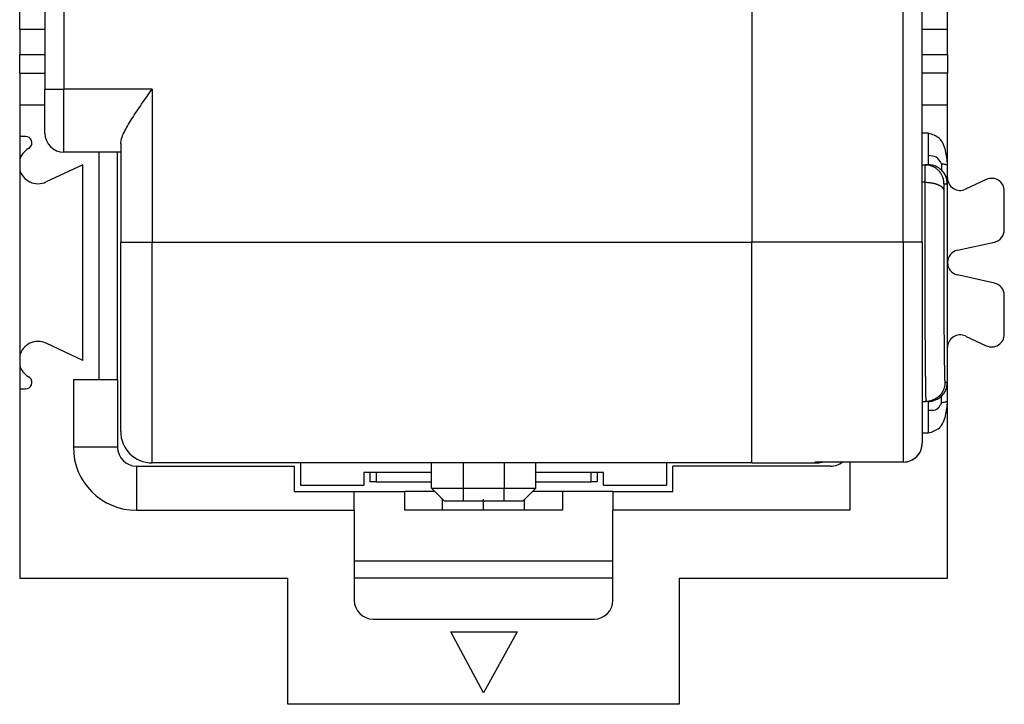
# Model space of a CAD drawing. Units: millimetres. Extents: x -63 to 147, y -136 to 161.
# Drawn here: x 5 to 21, y -65 to -54 of the extents above; entities that cross this region are included whole.
import ezdxf

# ---------------------------------------------------------------- set-up
doc = ezdxf.new("R2010")
doc.units = ezdxf.units.MM
doc.linetypes.add('DOT_CENTER', pattern=[14, 12, -1, 0, -1])
doc.layers.add('1', color=7, linetype='Continuous')

# ---------------------------------------------------------------- blocks, each defined once
blk = doc.blocks.new('54261_A_1__19', base_point=(10.75, -61.475))
at = {"color": 7, "linetype": 'Continuous'}
for p, q in [((10.75, -61.325), (10.75, -61.475)), ((10.85, -61.325), (10.75, -61.325)), ((11.725, -61.325), (10.85, -61.325)), ((10.85, -61.325), (10.85, -61.475)), ((14.25, -61.325), (13.375, -61.325)), ((14.35, -61.325), (14.25, -61.325)), ((14.25, -61.325), (14.25, -61.475)), ((14.35, -61.325), (14.35, -61.475)), ((10.85, -61.475), (10.75, -61.475)), ((10.85, -61.475), (11.725, -61.475)), ((13.375, -61.475), (14.25, -61.475)), ((14.35, -61.475), (14.25, -61.475))]:
    blk.add_line(p, q, dxfattribs=at)
blk = doc.blocks.new('54260_A__20', base_point=(15.8, -61.175))
at = {"color": 7, "linetype": 'Continuous'}
for p, q in [((19.2, -57.675), (19.2, -38.325)), ((19.5, -57.675), (19.5, -38.325)), ((16.8, -54), (16.8, -55.1)), ((16.8, -55.1), (16.8, -55.75)), ((16.8, -55.75), (16.8, -57.675)), ((19.2, -57.675), (16.8, -57.675)), ((16.8, -61.175), (16.8, -57.675)), ((19.5, -57.675), (19.2, -57.675)), ((19.2, -57.675), (19.2, -61.16)), ((19.5, -57.675), (19.5, -60.861)), ((16.8, -61.175), (17.8, -61.175)), ((17.8, -61.16), (17.8, -61.175)), ((19.2, -61.16), (17.8, -61.16)), ((19.2, -61.161), (17.835, -61.161)), ((19.2, -61.161), (19.2, -61.16))]:
    blk.add_line(p, q, dxfattribs=at)
for centre, radius, end in [((19.2, -60.861), 0.3, 360), ((17.8, -60.675), 0.5, 283.636)]:
    blk.add_arc(centre, radius, 270, end, dxfattribs=at)
for points, knots in [([(19.2, -61.16), (19.239, -61.155), (19.318, -61.146), (19.417, -61.077), (19.486, -60.978), (19.495, -60.9), (19.5, -60.861)], [0, 0, 0, 0, 0.1170344, 0.2339296, 0.3506274, 0.4671856, 0.4671856, 0.4671856, 0.4671856]), ([(17.8, -61.16), (17.803, -61.16), (17.809, -61.16), (17.817, -61.161), (17.826, -61.161), (17.832, -61.161), (17.835, -61.161)], [0, 0, 0, 0, 0.00862939, 0.01739809, 0.02609126, 0.03477146, 0.03477146, 0.03477146, 0.03477146])]:
    blk.add_open_spline(points, degree=3, knots=knots, dxfattribs=at)
blk = doc.blocks.new('54258_A__21', base_point=(5.6, -61.925))
at = {"color": 7, "linetype": 'Continuous'}
for p, q in [((5.6, -40.75), (5.6, -55.25)), ((5.9, -40.75), (5.9, -55.25)), ((16.8, -54), (16.8, -55.1)), ((16.8, -55.1), (16.8, -55.75)), ((5.6, -55.95), (5.6, -55.25)), ((5.6, -55.25), (5.9, -55.25)), ((5.9, -56.25), (5.9, -55.25)), ((7.3, -55.25), (5.9, -55.25)), ((7.3, -55.25), (7.3, -57.675)), ((16.8, -55.75), (16.8, -57.675)), ((6.8, -56.116), (6.8, -56.25)), ((6.8, -56.25), (5.9, -56.25)), ((6.8, -56.25), (6.8, -57.675)), ((6.8, -57.675), (7.3, -57.675)), ((6.8, -60.675), (6.8, -57.675)), ((7.3, -57.675), (16.8, -57.675)), ((7.3, -61.175), (7.3, -57.675)), ((16.8, -61.175), (16.8, -57.675)), ((9.65, -61.175), (7.3, -61.175)), ((15.45, -61.175), (9.65, -61.175)), ((9.65, -61.175), (9.65, -61.525)), ((11.725, -61.575), (11.725, -61.175)), ((12.225, -61.175), (12.225, -61.575)), ((12.875, -61.175), (12.875, -61.575)), ((13.375, -61.575), (13.375, -61.175)), ((15.45, -61.175), (15.45, -61.525)), ((16.8, -61.175), (15.45, -61.175)), ((16.8, -61.175), (17.8, -61.175)), ((10.65, -61.325), (10.65, -61.525)), ((10.75, -61.325), (10.65, -61.325)), ((10.85, -61.325), (10.75, -61.325)), ((11.725, -61.325), (10.85, -61.325)), ((14.25, -61.325), (13.375, -61.325)), ((14.35, -61.325), (14.25, -61.325)), ((14.45, -61.325), (14.35, -61.325)), ((14.45, -61.525), (14.45, -61.325)), ((9.65, -61.525), (10.65, -61.525)), ((11.925, -61.775), (11.725, -61.575)), ((11.725, -61.575), (12.225, -61.575)), ((12.225, -61.575), (12.875, -61.575)), ((12.225, -61.575), (12.225, -61.775)), ((12.875, -61.575), (13.375, -61.575)), ((12.875, -61.775), (12.875, -61.575)), ((13.175, -61.775), (13.375, -61.575)), ((14.45, -61.525), (15.45, -61.525)), ((11.9, -61.925), (11.9, -61.75)), ((11.925, -61.775), (12.225, -61.775)), ((12.225, -61.775), (12.875, -61.775)), ((12.875, -61.775), (13.175, -61.775)), ((13.2, -61.925), (13.2, -61.75))]:
    blk.add_line(p, q, dxfattribs=at)
for centre, radius, start, end in [((5.9, -55.95), 0.3, 180, 270), ((7.3, -60.675), 0.5, 180, 270), ((17.8, -60.675), 0.5, 270, 283.636)]:
    blk.add_arc(centre, radius, start, end, dxfattribs=at)
blk.add_open_spline([(6.8, -56.116), (6.803, -56.09), (6.811, -56.028), (6.854, -55.935), (6.91, -55.83), (6.977, -55.721), (7.052, -55.606), (7.132, -55.489), (7.215, -55.37), (7.272, -55.29), (7.3, -55.25)], degree=3, knots=[0, 0, 0, 0, 0.078343, 0.187301, 0.301745, 0.436224, 0.57107, 0.715808, 0.860296, 1.007747, 1.007747, 1.007747, 1.007747], dxfattribs=at)
at = {"layer": '1', "color": 7, "linetype": 'DOT_CENTER'}
blk.add_line((12.55, -61.925), (12.55, -61.75), dxfattribs=at)
blk = doc.blocks.new('54263_A__22', base_point=(5.2, -65))
at = {"color": 7, "linetype": 'Continuous'}
for p, q in [((5.2, -54.3), (5.2, -54)), ((19.9, -54.3), (19.9, -54)), ((5.2, -54.3), (5.2, -54.7)), ((5.2, -54.3), (5.6, -54.3)), ((19.5, -54.3), (19.9, -54.3)), ((19.9, -54.7), (19.9, -54.3)), ((5.2, -55), (5.2, -54.7)), ((5.2, -54.7), (5.6, -54.7)), ((19.5, -54.7), (19.9, -54.7)), ((19.9, -54.7), (19.9, -55)), ((5.2, -55), (5.2, -55.5)), ((5.2, -55), (5.6, -55)), ((19.9, -55), (19.5, -55)), ((19.9, -55.5), (19.9, -55)), ((5.2, -55.5), (5.6, -55.5)), ((5.2, -55.5), (5.2, -56)), ((19.5, -55.5), (19.9, -55.5)), ((19.9, -56.45), (19.9, -55.5)), ((5.294, -56), (5.2, -56)), ((5.2, -56), (5.2, -56.374)), ((19.596, -55.95), (19.5, -55.95)), ((5.337, -56.192), (5.361, -56.174)), ((6.461, -59.85), (6.461, -56.25)), ((6.75, -59.85), (6.75, -56.25)), ((5.2, -56.374), (5.2, -56.526)), ((6.2, -56.45), (5.617, -56.722)), ((6.2, -59.55), (6.2, -56.45)), ((19.5, -56.45), (19.544, -56.45)), ((19.544, -56.45), (19.596, -56.45)), ((19.9, -56.656), (19.9, -56.45)), ((5.2, -56.526), (5.2, -59.474)), ((19.542, -56.726), (19.5, -56.726)), ((19.844, -56.75), (19.896, -56.75)), ((19.9, -58), (19.9, -56.656)), ((20.515, -56.683), (20.185, -56.837)), ((20.8, -57.479), (20.8, -56.864)), ((20.057, -57.805), (20.643, -57.675)), ((19.9, -59.344), (19.9, -58)), ((20.643, -58.325), (20.057, -58.195)), ((20.8, -59.136), (20.8, -58.521)), ((6.2, -59.55), (5.617, -59.278)), ((20.185, -59.163), (20.515, -59.317)), ((19.9, -60.2), (19.9, -59.344)), ((5.2, -59.474), (5.2, -59.626)), ((5.2, -59.626), (5.2, -60)), ((5.361, -59.826), (5.337, -59.808)), ((6.05, -59.85), (6.461, -59.85)), ((6.05, -59.85), (6.05, -60.925)), ((6.461, -59.85), (6.75, -59.85)), ((6.75, -59.85), (6.75, -60.925)), ((19.896, -59.9), (19.859, -59.9)), ((5.2, -60), (5.294, -60)), ((5.2, -60), (5.2, -63)), ((19.5, -60.2), (19.559, -60.2)), ((19.596, -60.2), (19.559, -60.2)), ((19.9, -63), (19.9, -60.2)), ((19.5, -60.7), (19.596, -60.7)), ((6.75, -60.925), (6.05, -60.925)), ((7.05, -61.225), (7.05, -61.925)), ((7.05, -61.225), (9.55, -61.225)), ((9.55, -61.225), (9.55, -61.625)), ((15.55, -61.625), (15.55, -61.225)), ((18.05, -61.225), (15.55, -61.225)), ((18.35, -61.161), (18.35, -61.925)), ((9.55, -61.625), (10.5, -61.625)), ((10.5, -61.625), (11.3, -61.625)), ((10.5, -61.925), (10.5, -61.625)), ((11.775, -61.625), (11.3, -61.625)), ((11.3, -61.925), (11.3, -61.625)), ((13.8, -61.625), (13.325, -61.625)), ((14.6, -61.625), (13.8, -61.625)), ((13.8, -61.625), (13.8, -61.925)), ((14.6, -61.625), (15.55, -61.625)), ((14.6, -61.625), (14.6, -61.925)), ((7.05, -61.925), (10.5, -61.925)), ((10.5, -61.925), (10.5, -62.725)), ((13.8, -61.925), (11.3, -61.925)), ((18.35, -61.925), (14.6, -61.925)), ((14.6, -62.725), (14.6, -61.925)), ((10.5, -62.725), (10.5, -63)), ((10.5, -62.725), (14.6, -62.725)), ((14.6, -63), (14.6, -62.725)), ((5.2, -63), (9.45, -63)), ((9.45, -65), (9.45, -63)), ((10.5, -63), (10.5, -63.35)), ((14.6, -63), (10.5, -63)), ((14.6, -63.35), (14.6, -63)), ((15.65, -63), (19.9, -63)), ((15.65, -63), (15.65, -65)), ((10.8, -63.65), (14.3, -63.65)), ((12.55, -64.82), (12.031, -63.849)), ((12.031, -63.849), (13.082, -63.849)), ((13.082, -63.849), (12.55, -64.82)), ((15.65, -65), (9.45, -65))]:
    blk.add_line(p, q, dxfattribs=at)
for centre, radius, start, end in [((5.294, -56.1), 0.1, 312.2368, 90), ((5.49, -56.45), 0.3, 120.6686, 165.2693), ((19.596, -56.75), 0.3, 44.9987, 89.9998), ((5.49, -56.45), 0.3, 194.7307, 295), ((19.596, -56.75), 0.3, 359.9998, 44.9987), ((20.1, -56.656), 0.2, 180, 295), ((20.6, -56.864), 0.2, 0, 115), ((20.6, -57.479), 0.2, 282.5, 0), ((20.1, -58), 0.2, 102.5, 180), ((20.1, -58), 0.2, 180, 257.5), ((20.6, -58.521), 0.2, 0, 77.5), ((5.49, -59.55), 0.3, 65, 165.2693), ((20.1, -59.344), 0.2, 65, 180), ((20.6, -59.136), 0.2, 245, 360), ((5.49, -59.55), 0.3, 194.7307, 239.3314), ((5.294, -59.9), 0.1, 270, 47.7632), ((19.596, -59.9), 0.3, 315.0013, 0.0002), ((19.596, -59.9), 0.3, 270.0002, 315.0013), ((7.05, -60.925), 1, 180, 270), ((7.05, -60.925), 0.3, 180, 270), ((18.05, -60.925), 0.3, 270, 308.1538), ((10.8, -63.35), 0.3, 180, 270), ((14.3, -63.35), 0.3, 270, 0)]:
    blk.add_arc(centre, radius, start, end, dxfattribs=at)
for points, knots in [([(19.9, -56.45), (19.894, -56.375), (19.882, -56.229), (19.797, -56.012), (19.66, -55.97), (19.596, -55.95)], [0, 0, 0, 0, 0.228034, 0.4442924, 0.6375382, 0.6375382, 0.6375382, 0.6375382]), ([(19.596, -55.95), (19.596, -55.983), (19.596, -56.046), (19.596, -56.139), (19.596, -56.224), (19.596, -56.278), (19.596, -56.304)], [0, 0, 0, 0, 0.0975452, 0.1913417, 0.2777851, 0.3535534, 0.3535534, 0.3535534, 0.3535534]), ([(19.806, -56.433), (19.782, -56.393), (19.734, -56.313), (19.641, -56.307), (19.596, -56.304)], [0, 0, 0, 0, 0.1319038, 0.2612949, 0.2612949, 0.2612949, 0.2612949]), ([(19.596, -56.304), (19.596, -56.324), (19.596, -56.36), (19.596, -56.403), (19.596, -56.431), (19.596, -56.444), (19.596, -56.45)], [0, 0, 0, 0, 0.0621814, 0.1083864, 0.1274165, 0.1464466, 0.1464466, 0.1464466, 0.1464466]), ([(19.544, -56.45), (19.544, -56.45), (19.544, -56.45), (19.544, -56.45), (19.544, -56.451), (19.544, -56.451), (19.544, -56.452), (19.544, -56.453), (19.543, -56.454), (19.543, -56.456), (19.543, -56.458), (19.543, -56.46), (19.543, -56.463), (19.543, -56.466), (19.543, -56.469), (19.543, -56.474), (19.543, -56.478), (19.543, -56.484), (19.543, -56.489), (19.543, -56.496), (19.543, -56.502), (19.543, -56.509), (19.543, -56.517), (19.543, -56.523), (19.543, -56.529), (19.543, -56.533), (19.543, -56.538), (19.543, -56.542), (19.543, -56.548), (19.543, -56.553), (19.543, -56.559), (19.543, -56.566), (19.543, -56.573), (19.543, -56.58), (19.543, -56.587), (19.542, -56.595), (19.542, -56.604), (19.542, -56.612), (19.542, -56.618), (19.542, -56.624), (19.542, -56.631), (19.542, -56.637), (19.542, -56.645), (19.542, -56.652), (19.542, -56.66), (19.542, -56.668), (19.542, -56.677), (19.542, -56.686), (19.542, -56.696), (19.542, -56.706), (19.542, -56.716), (19.542, -56.723), (19.542, -56.726)], [0, 0, 0, 0, 0.0000663, 0.0002672, 0.0006315, 0.0011854, 0.0019552, 0.0029667, 0.004246, 0.0058188, 0.0077113, 0.0099492, 0.0125585, 0.0155651, 0.0189949, 0.023408, 0.0282684, 0.0335727, 0.0393172, 0.0454982, 0.0521123, 0.0591558, 0.0666252, 0.0745168, 0.0784852, 0.0827773, 0.0874014, 0.0923659, 0.0976794, 0.1033502, 0.1093867, 0.1157974, 0.1225908, 0.1297753, 0.1373592, 0.1453511, 0.1537593, 0.1625924, 0.1682199, 0.1742237, 0.1806057, 0.1873678, 0.1945121, 0.2020405, 0.209955, 0.2182575, 0.2269501, 0.2360348, 0.2455134, 0.255388, 0.2656606, 0.2763331, 0.2763331, 0.2763331, 0.2763331]), ([(19.844, -56.75), (19.844, -56.746), (19.844, -56.737), (19.843, -56.723), (19.841, -56.709), (19.839, -56.695), (19.836, -56.681), (19.832, -56.667), (19.828, -56.653), (19.823, -56.639), (19.817, -56.626), (19.81, -56.612), (19.803, -56.599), (19.795, -56.586), (19.786, -56.573), (19.777, -56.561), (19.767, -56.549), (19.756, -56.538), (19.745, -56.527), (19.733, -56.517), (19.721, -56.508), (19.708, -56.499), (19.695, -56.491), (19.682, -56.483), (19.668, -56.477), (19.654, -56.471), (19.64, -56.466), (19.626, -56.461), (19.612, -56.458), (19.598, -56.455), (19.585, -56.453), (19.571, -56.451), (19.557, -56.45), (19.548, -56.45), (19.544, -56.45)], [0, 0, 0, 0, 0.0133774, 0.0269905, 0.0408311, 0.0548899, 0.0691564, 0.0836186, 0.0982636, 0.113077, 0.1280434, 0.1431462, 0.158368, 0.1736904, 0.1890942, 0.2045596, 0.2200664, 0.2355939, 0.2511214, 0.2666281, 0.2820934, 0.297497, 0.3128191, 0.3280406, 0.3431431, 0.3581091, 0.372922, 0.3875665, 0.4020283, 0.4162943, 0.4303526, 0.4441927, 0.4578052, 0.4711821, 0.4711821, 0.4711821, 0.4711821]), ([(19.806, -56.433), (19.806, -56.435), (19.806, -56.438), (19.806, -56.444), (19.806, -56.449), (19.806, -56.454), (19.806, -56.459), (19.806, -56.464), (19.806, -56.469), (19.806, -56.474), (19.806, -56.479), (19.806, -56.483), (19.806, -56.487), (19.806, -56.491), (19.806, -56.494), (19.806, -56.497), (19.806, -56.5), (19.806, -56.503), (19.806, -56.506), (19.806, -56.509), (19.806, -56.512), (19.806, -56.514), (19.806, -56.517), (19.806, -56.519), (19.806, -56.521), (19.806, -56.523), (19.806, -56.524), (19.807, -56.526), (19.807, -56.527), (19.807, -56.528), (19.807, -56.53), (19.807, -56.531), (19.807, -56.533), (19.807, -56.534), (19.808, -56.535), (19.808, -56.536), (19.808, -56.537), (19.808, -56.537), (19.808, -56.537), (19.808, -56.538), (19.808, -56.538), (19.808, -56.538), (19.808, -56.538), (19.808, -56.538), (19.808, -56.538), (19.808, -56.538), (19.808, -56.538), (19.808, -56.538)], [0, 0, 0, 0, 0.0053346, 0.0106147, 0.0158341, 0.0209866, 0.0260658, 0.0310655, 0.0359794, 0.0408012, 0.0455246, 0.0501434, 0.0546512, 0.0578751, 0.0610444, 0.0641544, 0.0672004, 0.0701776, 0.0730815, 0.0759072, 0.0786501, 0.0813056, 0.0838691, 0.0863358, 0.0887012, 0.0899524, 0.0912624, 0.0926152, 0.0939947, 0.0953848, 0.0967695, 0.098133, 0.0994595, 0.1007332, 0.1019386, 0.1030606, 0.1035594, 0.1039674, 0.1042929, 0.1045441, 0.1047289, 0.1048556, 0.1049381, 0.1049802, 0.105026, 0.1051583, 0.105369, 0.105369, 0.105369, 0.105369]), ([(19.806, -56.433), (19.816, -56.434), (19.835, -56.436), (19.861, -56.441), (19.882, -56.447), (19.895, -56.449), (19.9, -56.45)], [0, 0, 0, 0, 0.03210518, 0.05685547, 0.07956713, 0.0959105, 0.0959105, 0.0959105, 0.0959105]), ([(19.896, -56.75), (19.896, -56.75), (19.896, -56.748), (19.896, -56.745), (19.897, -56.739), (19.897, -56.73), (19.898, -56.719), (19.898, -56.706), (19.898, -56.69), (19.899, -56.67), (19.899, -56.648), (19.899, -56.623), (19.9, -56.595), (19.9, -56.563), (19.9, -56.529), (19.9, -56.49), (19.9, -56.464), (19.9, -56.45)], [0, 0, 0, 0, 0.0011894, 0.0046473, 0.0104953, 0.0188274, 0.0297345, 0.0433066, 0.0596332, 0.0788039, 0.1009079, 0.1260348, 0.1542736, 0.1857139, 0.2204449, 0.2585558, 0.300136, 0.300136, 0.300136, 0.300136]), ([(19.815, -56.546), (19.816, -56.546), (19.816, -56.546), (19.818, -56.548), (19.819, -56.55), (19.822, -56.553), (19.826, -56.558), (19.832, -56.565), (19.839, -56.575), (19.848, -56.588), (19.856, -56.601), (19.863, -56.614), (19.869, -56.625), (19.873, -56.635), (19.876, -56.644), (19.878, -56.649), (19.88, -56.653), (19.88, -56.654), (19.881, -56.655), (19.881, -56.656), (19.881, -56.656)], [0, 0, 0, 0, 0.0013201, 0.0026402, 0.0058974, 0.0096793, 0.0160641, 0.023111, 0.0374731, 0.0534134, 0.0708425, 0.0842934, 0.0967643, 0.1082035, 0.116444, 0.1236956, 0.1259956, 0.1279844, 0.1287396, 0.1294949, 0.1294949, 0.1294949, 0.1294949]), ([(19.542, -56.726), (19.542, -56.733), (19.542, -56.747), (19.542, -56.806), (19.542, -56.906), (19.541, -57.047), (19.541, -57.191), (19.54, -57.387), (19.54, -57.633), (19.54, -57.896), (19.54, -58.125), (19.541, -58.319), (19.541, -58.495), (19.541, -58.652), (19.542, -58.789), (19.542, -58.922), (19.543, -59.05), (19.543, -59.174), (19.544, -59.293), (19.545, -59.406), (19.546, -59.506), (19.546, -59.595), (19.547, -59.671), (19.548, -59.743), (19.549, -59.81), (19.549, -59.872), (19.55, -59.929), (19.551, -59.981), (19.552, -60.028), (19.553, -60.069), (19.553, -60.104), (19.554, -60.133), (19.555, -60.157), (19.556, -60.175), (19.557, -60.188), (19.557, -60.196), (19.558, -60.199), (19.559, -60.2)], [0, 0, 0, 0, 0.020204, 0.040501, 0.178194, 0.319533, 0.464112, 0.611529, 0.905731, 1.202502, 1.39959, 1.594297, 1.785627, 1.926439, 2.063576, 2.196674, 2.32537, 2.449299, 2.568098, 2.681403, 2.78885, 2.870098, 2.94673, 3.018638, 3.08571, 3.147837, 3.204911, 3.25682, 3.303455, 3.344707, 3.380466, 3.408959, 3.432289, 3.450454, 3.463449, 3.47128, 3.474013, 3.474013, 3.474013, 3.474013]), ([(19.542, -56.726), (19.551, -56.726), (19.569, -56.727), (19.592, -56.728), (19.61, -56.73), (19.624, -56.732), (19.638, -56.734), (19.652, -56.736), (19.666, -56.739), (19.679, -56.742), (19.693, -56.745), (19.706, -56.748), (19.718, -56.752), (19.73, -56.757), (19.742, -56.761), (19.753, -56.766), (19.764, -56.771), (19.774, -56.776), (19.784, -56.782), (19.792, -56.787), (19.8, -56.793), (19.808, -56.799), (19.814, -56.805), (19.82, -56.811), (19.825, -56.817), (19.829, -56.823), (19.833, -56.829), (19.836, -56.834), (19.838, -56.84), (19.84, -56.846), (19.841, -56.852), (19.842, -56.856), (19.842, -56.859), (19.842, -56.86), (19.842, -56.861)], [0, 0, 0, 0, 0.0268542, 0.0544242, 0.0683896, 0.0824215, 0.0964767, 0.1105102, 0.1244758, 0.1383261, 0.1520139, 0.1654922, 0.1787156, 0.1916407, 0.2042268, 0.2164369, 0.2282384, 0.2396037, 0.2505108, 0.260944, 0.2708941, 0.2803591, 0.2893443, 0.2978621, 0.3053923, 0.312556, 0.3193796, 0.325894, 0.3321338, 0.3381362, 0.3439398, 0.3495835, 0.3512234, 0.3528537, 0.3528537, 0.3528537, 0.3528537]), ([(19.844, -56.75), (19.844, -56.75), (19.844, -56.75), (19.844, -56.75), (19.844, -56.751), (19.844, -56.751), (19.843, -56.752), (19.843, -56.753), (19.843, -56.754), (19.843, -56.756), (19.843, -56.758), (19.843, -56.76), (19.843, -56.764), (19.843, -56.767), (19.843, -56.771), (19.843, -56.775), (19.843, -56.78), (19.843, -56.785), (19.843, -56.79), (19.843, -56.795), (19.843, -56.801), (19.842, -56.806), (19.842, -56.81), (19.842, -56.816), (19.842, -56.824), (19.842, -56.832), (19.842, -56.841), (19.842, -56.851), (19.842, -56.857), (19.842, -56.861)], [0, 0, 0, 0, 0.0000658, 0.0002485, 0.0005855, 0.0011091, 0.0018508, 0.002842, 0.0041138, 0.0056974, 0.007624, 0.0103399, 0.0134567, 0.0169696, 0.0208737, 0.0251644, 0.0298366, 0.0350147, 0.0402677, 0.0455216, 0.0507026, 0.0557367, 0.06055, 0.0650686, 0.0734328, 0.0821843, 0.0913033, 0.1007703, 0.1105656, 0.1105656, 0.1105656, 0.1105656]), ([(19.842, -56.861), (19.842, -56.866), (19.842, -56.878), (19.842, -56.944), (19.841, -57.059), (19.841, -57.226), (19.84, -57.424), (19.84, -57.654), (19.84, -57.884), (19.84, -58.084), (19.841, -58.255), (19.841, -58.408), (19.841, -58.545), (19.842, -58.665), (19.842, -58.781), (19.843, -58.894), (19.843, -59.002), (19.844, -59.106), (19.845, -59.205), (19.846, -59.296), (19.846, -59.378), (19.847, -59.452), (19.848, -59.52), (19.849, -59.583), (19.85, -59.641), (19.851, -59.694), (19.851, -59.74), (19.852, -59.781), (19.853, -59.816), (19.854, -59.846), (19.855, -59.868), (19.857, -59.885), (19.857, -59.895), (19.858, -59.899), (19.859, -59.9)], [0, 0, 0, 0, 0.017679, 0.035439, 0.196807, 0.363636, 0.535088, 0.792515, 1.05219, 1.224642, 1.39501, 1.562424, 1.685635, 1.80563, 1.922091, 2.0347, 2.143139, 2.247088, 2.346231, 2.440248, 2.518992, 2.592737, 2.661352, 2.724705, 2.782664, 2.835097, 2.881872, 2.92286, 2.957927, 2.987307, 3.010182, 3.026548, 3.036408, 3.039835, 3.039835, 3.039835, 3.039835]), ([(19.859, -59.9), (19.859, -59.901), (19.858, -59.904), (19.858, -59.914), (19.857, -59.93), (19.854, -59.954), (19.847, -59.983), (19.837, -60.012), (19.824, -60.04), (19.809, -60.065), (19.791, -60.09), (19.772, -60.112), (19.749, -60.132), (19.725, -60.15), (19.699, -60.165), (19.672, -60.178), (19.645, -60.188), (19.617, -60.195), (19.589, -60.199), (19.569, -60.2), (19.559, -60.2)], [0, 0, 0, 0, 0.0041056, 0.0091839, 0.0280695, 0.0523029, 0.0816929, 0.1172334, 0.1442046, 0.1762518, 0.2032192, 0.2352652, 0.2647645, 0.2942611, 0.3262848, 0.353231, 0.3852346, 0.412166, 0.4394357, 0.470974, 0.470974, 0.470974, 0.470974]), ([(19.9, -60.2), (19.9, -60.186), (19.9, -60.16), (19.9, -60.121), (19.9, -60.087), (19.9, -60.055), (19.899, -60.027), (19.899, -60.002), (19.899, -59.98), (19.898, -59.96), (19.898, -59.944), (19.898, -59.931), (19.897, -59.92), (19.897, -59.911), (19.896, -59.905), (19.896, -59.902), (19.896, -59.9), (19.896, -59.9)], [0, 0, 0, 0, 0.0415802, 0.0796912, 0.1144221, 0.1458624, 0.1741013, 0.1992281, 0.2213322, 0.2405028, 0.2568294, 0.2704015, 0.2813086, 0.2896408, 0.2954888, 0.2989466, 0.300136, 0.300136, 0.300136, 0.300136]), ([(19.596, -60.7), (19.66, -60.68), (19.797, -60.638), (19.882, -60.421), (19.894, -60.275), (19.9, -60.2)], [0, 0, 0, 0, 0.1932458, 0.4095042, 0.6375382, 0.6375382, 0.6375382, 0.6375382]), ([(19.596, -60.2), (19.596, -60.206), (19.596, -60.219), (19.596, -60.247), (19.596, -60.29), (19.596, -60.326), (19.596, -60.346)], [0, 0, 0, 0, 0.0190301, 0.0380602, 0.0842652, 0.1464466, 0.1464466, 0.1464466, 0.1464466]), ([(19.808, -60.112), (19.806, -60.114), (19.802, -60.118), (19.795, -60.124), (19.789, -60.129), (19.784, -60.134), (19.78, -60.137), (19.777, -60.139), (19.775, -60.14), (19.774, -60.141), (19.774, -60.141), (19.773, -60.142), (19.773, -60.142), (19.773, -60.142)], [0, 0, 0, 0, 0.0083069, 0.01716834, 0.02656698, 0.03269262, 0.03833698, 0.04109262, 0.04356173, 0.04443779, 0.0451996, 0.0454718, 0.04574399, 0.04574399, 0.04574399, 0.04574399]), ([(19.805, -60.216), (19.805, -60.207), (19.805, -60.189), (19.804, -60.165), (19.804, -60.146), (19.805, -60.131), (19.806, -60.121), (19.806, -60.116), (19.807, -60.113), (19.808, -60.112)], [0, 0, 0, 0, 0.028487, 0.0526204, 0.0719438, 0.0863473, 0.0960688, 0.1016903, 0.1041152, 0.1041152, 0.1041152, 0.1041152]), ([(19.805, -60.216), (19.816, -60.215), (19.835, -60.214), (19.861, -60.209), (19.882, -60.202), (19.895, -60.201), (19.9, -60.2)], [0, 0, 0, 0, 0.03243554, 0.05723092, 0.080012, 0.09635077, 0.09635077, 0.09635077, 0.09635077]), ([(19.821, -60.099), (19.82, -60.099), (19.82, -60.1), (19.819, -60.101), (19.817, -60.102), (19.815, -60.105), (19.812, -60.108), (19.809, -60.111), (19.808, -60.112)], [0, 0, 0, 0, 0.00127615, 0.00255229, 0.00486836, 0.00736551, 0.0127243, 0.01842339, 0.01842339, 0.01842339, 0.01842339]), ([(19.808, -60.112), (19.808, -60.112), (19.808, -60.112), (19.808, -60.112), (19.808, -60.112), (19.808, -60.112), (19.808, -60.112)], [0, 0, 0, 0, 0.0000320181, 0.000079089, 0.0001377181, 0.0001858031, 0.0001858031, 0.0001858031, 0.0001858031]), ([(19.805, -60.216), (19.797, -60.233), (19.782, -60.263), (19.757, -60.303), (19.724, -60.334), (19.667, -60.346), (19.624, -60.346), (19.596, -60.346)], [0, 0, 0, 0, 0.0551616, 0.1015984, 0.1404276, 0.1875543, 0.2716473, 0.2716473, 0.2716473, 0.2716473]), ([(19.596, -60.346), (19.596, -60.372), (19.596, -60.426), (19.596, -60.511), (19.596, -60.604), (19.596, -60.667), (19.596, -60.7)], [0, 0, 0, 0, 0.0757683, 0.1622116, 0.2560082, 0.3535534, 0.3535534, 0.3535534, 0.3535534])]:
    blk.add_open_spline(points, degree=3, knots=knots, dxfattribs=at)
blk = doc.blocks.new('CX_08_I6M__24', base_point=(5.2, -65))
for name, p in [('54263_A__22', (5.2, -65)), ('54258_A__21', (5.6, -61.925)), ('54260_A__20', (15.8, -61.175)), ('54261_A_1__19', (10.75, -61.475))]:
    blk.add_blockref(name, p)
blk = doc.blocks.new('Superiore1', base_point=(13, -48))
blk.add_blockref('CX_08_I6M__24', (5.2, -65))

msp = doc.modelspace()

# ---------------------------------------------------------------- block references
msp.add_blockref('Superiore1', (13, -48))

doc.saveas('drawing.dxf')
